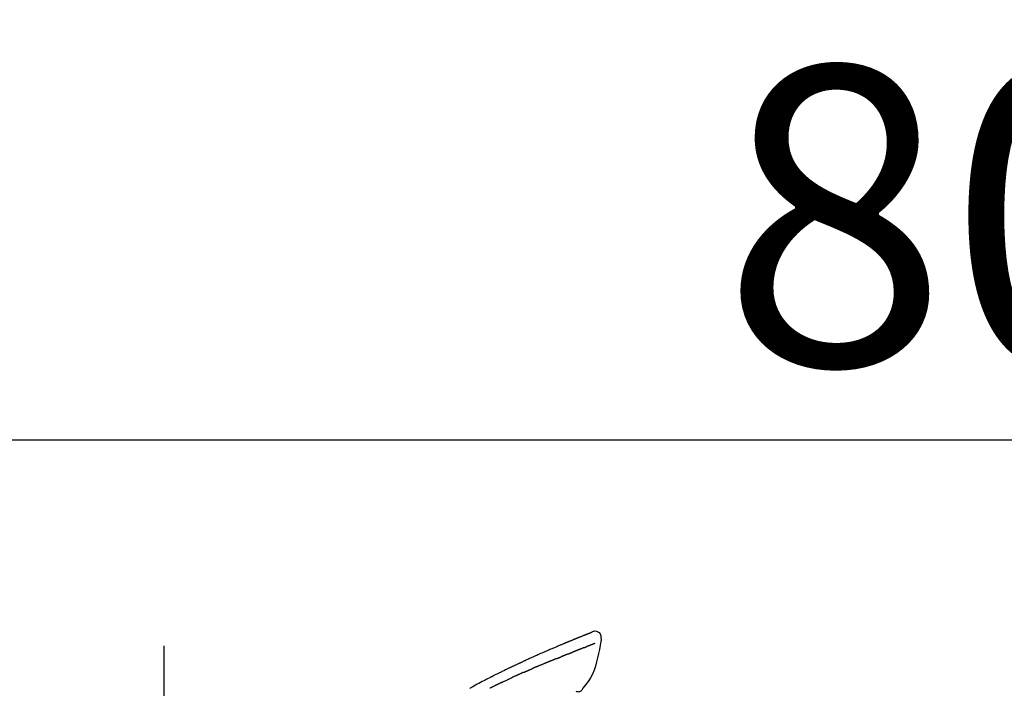
# Model space of a CAD drawing. Extents: x 163 to 26285, y -10810 to -2410.
# Drawn here: x 4546 to 4743, y -7880 to -7746 of the extents above; entities that cross this region are included whole.
import ezdxf

# ---------------------------------------------------------------- set-up
doc = ezdxf.new("R2010")
doc.units = 0
doc.header["$LTSCALE"] = 50
doc.header["$MEASUREMENT"] = 0
doc.linetypes.add('CENTER2', pattern=[1.125, 0.75, -0.125, 0.125, -0.125])
doc.layers.get('0').update_dxf_attribs({"linetype": 'CONTINUOUS'})
doc.layers.add('150-機器', color=8, linetype='CONTINUOUS')
doc.layers.add('166-寸法B', color=11, linetype='CONTINUOUS')
doc.styles.add('KH001', font='txt')
doc.dimstyles.new('KH1xx030', dxfattribs={"dimscale": 30, "dimtxt": 2, "dimasz": 0.6, "dimexe": 0.3, "dimexo": 1.2, "dimgap": 0.5, "dimtad": 3, "dimdec": 1, "dimdsep": 46, "dimlunit": 6, "dimtxsty": 'KH001', "dimblk": 'DOT', "dimcen": 1, "dimdle": 1, "dimclrd": 256, "dimclre": 256, "dimclrt": 256, "dimadec": 0, "dimazin": 0, "dimtfac": 1, "dimtdec": 1, "dimtix": 1, "dimtmove": 2, "dimatfit": 3, "dimldrblk": 'CLOSEDBLANK', "dimfxl": 1, "dimtolj": 1, "dimtzin": 0, "dimlwd": -1, "dimlwe": -1, "dimarcsym": 0})

# ---------------------------------------------------------------- blocks, each defined once
blk = doc.blocks.new('_Dot')
at = {"color": 0, "linetype": 'ByBlock', "lineweight": -2}
blk.add_line((-0.5, 0), (-1, 0), dxfattribs=at)
at = {"color": 0, "linetype": 'ByBlock', "const_width": 0.5}
blk.add_lwpolyline([(-0.25, 0, 1), (0.25, 0, 1)], format="xyb", close=True, dxfattribs=at)
blk = doc.blocks.new('*D116')
at = {"layer": '166-寸法B', "linetype": 'ByBlock', "transparency": 16777216}
for p, q in [((4354.65, -8088.89), (4354.65, -7821.64)), ((5154.65, -8088.89), (5154.65, -7821.64)), ((5136.65, -7830.64), (4372.65, -7830.64))]:
    blk.add_line(p, q, dxfattribs=at)
at = {"layer": '166-寸法B', "transparency": 16777216, "xscale": 18, "yscale": 18, "zscale": 18, "rotation": 180}
blk.add_blockref('_Dot', (4354.65, -7830.64), dxfattribs=at)
at = {"layer": '166-寸法B', "transparency": 16777216, "xscale": 18, "yscale": 18, "zscale": 18}
blk.add_blockref('_Dot', (5154.65, -7830.64), dxfattribs=at)
at = {"layer": '166-寸法B', "transparency": 16777216, "insert": (4754.65, -7785.64), "char_height": 60, "attachment_point": 5, "style": 'KH001'}
blk.add_mtext('\\A1;800', dxfattribs=at)
blk = doc.blocks.new('_ClosedBlank')
at = {"color": 0, "linetype": 'ByBlock', "lineweight": -2}
for p, q in [((-1, 0.167), (0, 0)), ((-1, 0.167), (-1, -0.167)), ((0, 0), (-1, -0.167))]:
    blk.add_line(p, q, dxfattribs=at)

msp = doc.modelspace()

# ---------------------------------------------------------------- linework, layer by layer
at = {"layer": '150-機器', "color": 161, "linetype": 'CENTER2'}
msp.add_line((4574.65, -8175.86), (4574.65, -7871.93), dxfattribs=at)
at = {"layer": '150-機器', "color": 13, "linetype": 'Continuous'}
for points in [[(4660.2, -7869.33), (4660.41, -7869.18), (4660.63, -7869.05), (4660.85, -7868.96), (4661.09, -7868.92), (4661.38, -7868.96), (4661.66, -7869.07), (4661.91, -7869.25), (4662.1, -7869.48), (4662.19, -7869.69), (4662.25, -7869.91), (4662.27, -7870.15), (4662.29, -7870.38)], [(4660.2, -7869.33), (4660.2, -7869.32), (4660.2, -7869.32), (4660.2, -7869.32), (4660.2, -7869.32), (4660.19, -7869.32), (4660.18, -7869.32), (4660.17, -7869.33), (4660.16, -7869.34), (4660.1, -7869.37), (4660.06, -7869.39), (4660.01, -7869.4), (4659.96, -7869.42), (4659.9, -7869.44), (4659.84, -7869.46), (4659.77, -7869.49), (4659.71, -7869.51), (4659.66, -7869.53), (4659.62, -7869.55), (4659.57, -7869.57), (4659.52, -7869.59), (4659.51, -7869.59), (4659.49, -7869.6), (4659.48, -7869.6), (4659.47, -7869.61), (4659.47, -7869.61), (4659.46, -7869.61), (4659.46, -7869.61), (4659.46, -7869.61), (4659.46, -7869.61), (4659.46, -7869.61), (4659.46, -7869.61), (4659.46, -7869.61), (4659.46, -7869.61), (4659.46, -7869.61), (4659.45, -7869.61), (4659.45, -7869.61), (4659.45, -7869.61), (4659.45, -7869.61), (4659.45, -7869.61), (4659.45, -7869.61), (4659.45, -7869.62), (4659.45, -7869.62), (4659.45, -7869.62), (4659.45, -7869.62), (4659.44, -7869.62), (4659.44, -7869.62), (4659.44, -7869.62), (4659.44, -7869.62), (4659.44, -7869.62), (4659.44, -7869.62), (4659.44, -7869.62), (4659.44, -7869.62), (4659.44, -7869.62), (4659.43, -7869.62), (4659.43, -7869.62), (4659.43, -7869.62), (4659.43, -7869.62), (4659.42, -7869.63), (4659.42, -7869.63), (4659.41, -7869.63), (4659.4, -7869.64), (4659.38, -7869.64), (4659.37, -7869.65), (4659.35, -7869.65), (4659.33, -7869.66), (4659.3, -7869.67), (4659.27, -7869.68), (4659.25, -7869.69), (4659.21, -7869.71), (4659.17, -7869.72), (4659.14, -7869.74), (4659.1, -7869.75), (4659.02, -7869.78), (4658.94, -7869.81), (4658.87, -7869.84), (4658.79, -7869.87), (4658.69, -7869.91), (4658.59, -7869.95), (4658.49, -7869.99), (4658.39, -7870.03), (4658.31, -7870.07), (4658.22, -7870.1), (4658.14, -7870.14), (4658.05, -7870.17), (4658.02, -7870.18), (4657.99, -7870.19), (4657.96, -7870.21), (4657.93, -7870.22), (4657.93, -7870.22), (4657.92, -7870.22), (4657.92, -7870.22), (4657.92, -7870.22), (4657.92, -7870.22), (4657.92, -7870.22), (4657.91, -7870.22), (4657.91, -7870.23), (4657.91, -7870.23), (4657.91, -7870.23), (4657.91, -7870.23), (4657.91, -7870.23), (4657.91, -7870.23), (4657.91, -7870.23), (4657.91, -7870.23), (4657.91, -7870.23), (4657.9, -7870.23), (4657.9, -7870.23), (4657.9, -7870.23), (4657.9, -7870.23), (4657.9, -7870.23), (4657.9, -7870.23), (4657.9, -7870.23), (4657.9, -7870.23), (4657.89, -7870.24), (4657.88, -7870.24), (4657.87, -7870.24), (4657.86, -7870.25), (4657.84, -7870.26), (4657.81, -7870.27), (4657.79, -7870.28), (4657.76, -7870.29), (4657.73, -7870.3), (4657.69, -7870.31), (4657.66, -7870.33), (4657.62, -7870.34), (4657.59, -7870.36), (4657.56, -7870.37), (4657.53, -7870.38), (4657.49, -7870.39), (4657.47, -7870.41), (4657.44, -7870.42), (4657.41, -7870.43), (4657.38, -7870.44), (4657.35, -7870.45), (4657.33, -7870.46), (4657.3, -7870.47), (4657.27, -7870.48), (4657.22, -7870.5), (4657.18, -7870.52), (4657.13, -7870.54), (4657.08, -7870.56), (4657.01, -7870.59), (4656.94, -7870.62), (4656.87, -7870.65), (4656.8, -7870.67), (4656.7, -7870.71), (4656.61, -7870.75), (4656.51, -7870.79), (4656.42, -7870.83), (4656.3, -7870.88), (4656.19, -7870.93), (4656.07, -7870.97), (4655.95, -7871.02), (4655.85, -7871.06), (4655.74, -7871.11), (4655.64, -7871.15), (4655.53, -7871.19), (4655.45, -7871.23), (4655.37, -7871.26), (4655.29, -7871.3), (4655.2, -7871.33), (4655.16, -7871.35), (4655.11, -7871.37), (4655.07, -7871.39), (4655.02, -7871.41), (4654.93, -7871.45), (4654.84, -7871.49), (4654.74, -7871.52), (4654.65, -7871.56), (4654.51, -7871.62), (4654.38, -7871.68), (4654.24, -7871.73), (4654.1, -7871.79), (4653.93, -7871.86), (4653.76, -7871.93), (4653.6, -7872.01), (4653.43, -7872.08), (4653.26, -7872.15), (4653.1, -7872.22), (4652.94, -7872.28), (4652.78, -7872.35), (4652.59, -7872.43), (4652.4, -7872.51), (4652.22, -7872.59), (4652.03, -7872.67), (4651.81, -7872.76), (4651.6, -7872.86), (4651.38, -7872.95), (4651.16, -7873.05), (4650.91, -7873.16), (4650.67, -7873.27), (4650.42, -7873.37), (4650.17, -7873.48), (4649.91, -7873.6), (4649.65, -7873.72), (4649.39, -7873.83), (4649.13, -7873.95), (4648.89, -7874.06), (4648.64, -7874.16), (4648.4, -7874.27), (4648.16, -7874.38), (4647.96, -7874.47), (4647.76, -7874.57), (4647.56, -7874.66), (4647.37, -7874.75), (4647.22, -7874.82), (4647.08, -7874.89), (4646.94, -7874.95), (4646.8, -7875.02), (4646.68, -7875.07), (4646.57, -7875.13), (4646.46, -7875.18), (4646.34, -7875.23), (4646.25, -7875.28), (4646.15, -7875.32), (4646.06, -7875.36), (4645.96, -7875.41), (4645.86, -7875.46), (4645.75, -7875.5), (4645.65, -7875.55), (4645.55, -7875.6), (4645.43, -7875.65), (4645.31, -7875.7), (4645.2, -7875.76), (4645.08, -7875.81), (4644.96, -7875.87), (4644.84, -7875.92), (4644.72, -7875.98), (4644.59, -7876.04), (4644.49, -7876.09), (4644.38, -7876.13), (4644.28, -7876.18), (4644.17, -7876.23), (4644.07, -7876.28), (4643.98, -7876.33), (4643.88, -7876.37), (4643.78, -7876.42), (4643.65, -7876.48), (4643.52, -7876.55), (4643.39, -7876.61), (4643.26, -7876.67), (4643.1, -7876.75), (4642.93, -7876.83), (4642.77, -7876.91), (4642.61, -7876.99), (4642.42, -7877.08), (4642.23, -7877.17), (4642.04, -7877.27), (4641.86, -7877.36), (4641.7, -7877.44), (4641.53, -7877.52), (4641.37, -7877.6), (4641.21, -7877.68), (4641.08, -7877.75), (4640.95, -7877.81), (4640.82, -7877.88), (4640.69, -7877.95), (4640.61, -7877.99), (4640.53, -7878.03), (4640.45, -7878.07), (4640.37, -7878.11), (4640.32, -7878.13), (4640.27, -7878.16), (4640.22, -7878.18), (4640.17, -7878.21), (4640.15, -7878.22), (4640.13, -7878.23), (4640.11, -7878.24), (4640.09, -7878.25), (4640.06, -7878.27), (4640.03, -7878.28), (4639.99, -7878.3), (4639.96, -7878.32), (4639.67, -7878.47), (4639.37, -7878.62), (4639.08, -7878.77), (4638.78, -7878.92), (4638.45, -7879.09), (4638.12, -7879.27), (4637.8, -7879.44), (4637.47, -7879.62), (4637.12, -7879.81), (4636.77, -7880), (4636.42, -7880.19), (4636.07, -7880.38), (4635.94, -7880.45)], [(4660.14, -7869.35), (4660.13, -7869.35), (4660.12, -7869.36), (4660.11, -7869.36), (4660.09, -7869.36), (4660.06, -7869.38), (4660.03, -7869.39), (4659.99, -7869.4), (4659.96, -7869.42), (4659.9, -7869.44), (4659.84, -7869.46), (4659.77, -7869.49), (4659.71, -7869.51), (4659.66, -7869.53), (4659.62, -7869.55), (4659.57, -7869.57), (4659.52, -7869.59), (4659.51, -7869.59), (4659.49, -7869.6), (4659.48, -7869.6), (4659.47, -7869.61), (4659.47, -7869.61), (4659.46, -7869.61), (4659.46, -7869.61), (4659.46, -7869.61), (4659.46, -7869.61), (4659.46, -7869.61), (4659.46, -7869.61), (4659.46, -7869.61), (4659.46, -7869.61), (4659.46, -7869.61), (4659.45, -7869.61), (4659.45, -7869.61), (4659.45, -7869.61), (4659.45, -7869.61), (4659.45, -7869.61), (4659.45, -7869.61), (4659.45, -7869.62), (4659.45, -7869.62), (4659.45, -7869.62), (4659.45, -7869.62), (4659.44, -7869.62), (4659.44, -7869.62), (4659.44, -7869.62), (4659.44, -7869.62), (4659.44, -7869.62), (4659.44, -7869.62), (4659.44, -7869.62), (4659.44, -7869.62), (4659.44, -7869.62), (4659.43, -7869.62), (4659.43, -7869.62), (4659.43, -7869.62), (4659.43, -7869.62), (4659.42, -7869.63), (4659.42, -7869.63), (4659.41, -7869.63), (4659.4, -7869.64), (4659.38, -7869.64), (4659.37, -7869.65), (4659.35, -7869.65), (4659.33, -7869.66), (4659.3, -7869.67), (4659.27, -7869.68), (4659.25, -7869.69), (4659.21, -7869.71), (4659.17, -7869.72), (4659.14, -7869.74), (4659.1, -7869.75), (4659.07, -7869.76), (4659.03, -7869.78), (4659, -7869.79), (4658.97, -7869.8), (4658.94, -7869.81), (4658.92, -7869.82), (4658.89, -7869.83), (4658.87, -7869.84), (4658.87, -7869.84), (4658.87, -7869.84), (4658.87, -7869.84), (4658.87, -7869.84)], [(4662.29, -7870.39), (4662.3, -7870.43), (4662.31, -7870.48), (4662.32, -7870.52), (4662.32, -7870.57), (4662.33, -7870.62), (4662.33, -7870.67), (4662.33, -7870.72), (4662.33, -7870.77), (4662.32, -7870.82), (4662.31, -7870.87), (4662.3, -7870.92), (4662.29, -7870.97)], [(4658.95, -7872.26), (4658.93, -7872.26), (4658.92, -7872.27), (4658.9, -7872.28), (4658.88, -7872.28), (4658.85, -7872.29), (4658.82, -7872.31), (4658.78, -7872.32), (4658.75, -7872.33), (4658.7, -7872.35), (4658.64, -7872.38), (4658.59, -7872.4), (4658.54, -7872.42), (4658.48, -7872.44), (4658.43, -7872.46), (4658.37, -7872.48), (4658.31, -7872.51), (4658.25, -7872.53), (4658.19, -7872.55), (4658.14, -7872.58), (4658.08, -7872.6), (4658.01, -7872.62), (4657.95, -7872.65), (4657.89, -7872.67), (4657.82, -7872.7), (4657.77, -7872.72), (4657.71, -7872.74), (4657.65, -7872.77), (4657.6, -7872.79), (4657.55, -7872.81), (4657.5, -7872.83), (4657.46, -7872.85), (4657.41, -7872.86), (4657.37, -7872.88), (4657.34, -7872.89), (4657.3, -7872.91), (4657.27, -7872.92), (4657.23, -7872.93), (4657.2, -7872.95), (4657.17, -7872.96), (4657.13, -7872.98), (4657.11, -7872.98), (4657.09, -7872.99), (4657.07, -7873), (4657.05, -7873.01), (4657.03, -7873.01), (4657.02, -7873.02), (4657.01, -7873.02), (4657, -7873.03)], [(4662.28, -7870.97), (4662.13, -7871.8), (4661.97, -7872.64), (4661.8, -7873.47), (4661.62, -7874.3), (4661.42, -7875.15), (4661.18, -7875.98), (4660.9, -7876.8), (4660.56, -7877.59), (4660.16, -7878.33), (4659.69, -7879.05), (4659.19, -7879.74), (4658.68, -7880.43)], [(4658.95, -7872.26), (4658.96, -7872.25), (4658.97, -7872.25), (4658.98, -7872.25), (4658.99, -7872.24), (4659, -7872.23), (4659.02, -7872.23), (4659.04, -7872.22), (4659.06, -7872.21), (4659.08, -7872.2), (4659.11, -7872.19), (4659.14, -7872.18), (4659.16, -7872.17), (4659.19, -7872.16), (4659.21, -7872.15), (4659.24, -7872.14), (4659.26, -7872.13), (4659.29, -7872.12), (4659.31, -7872.12), (4659.33, -7872.11), (4659.36, -7872.1), (4659.37, -7872.09), (4659.39, -7872.08), (4659.41, -7872.08), (4659.42, -7872.07), (4659.43, -7872.07), (4659.44, -7872.07), (4659.44, -7872.06), (4659.45, -7872.06)], [(4659.76, -7871.94), (4659.75, -7871.95), (4659.75, -7871.95), (4659.74, -7871.95), (4659.73, -7871.96), (4659.71, -7871.96), (4659.7, -7871.97), (4659.68, -7871.97), (4659.66, -7871.98), (4659.64, -7871.99), (4659.61, -7872), (4659.59, -7872.01), (4659.56, -7872.02), (4659.54, -7872.03), (4659.52, -7872.03), (4659.51, -7872.04), (4659.49, -7872.05), (4659.48, -7872.05), (4659.47, -7872.05), (4659.46, -7872.06), (4659.45, -7872.06)], [(4661.07, -7871.44), (4661.06, -7871.44), (4661.05, -7871.45), (4661.04, -7871.45), (4661.03, -7871.46), (4661, -7871.47), (4660.98, -7871.48), (4660.96, -7871.48), (4660.93, -7871.49), (4660.9, -7871.51), (4660.86, -7871.52), (4660.82, -7871.54), (4660.79, -7871.55), (4660.75, -7871.57), (4660.71, -7871.58), (4660.67, -7871.6), (4660.63, -7871.61), (4660.59, -7871.63), (4660.55, -7871.64), (4660.5, -7871.66), (4660.46, -7871.68), (4660.42, -7871.69), (4660.37, -7871.71), (4660.33, -7871.73), (4660.28, -7871.74), (4660.25, -7871.76), (4660.21, -7871.77), (4660.17, -7871.79), (4660.14, -7871.8), (4660.11, -7871.81), (4660.08, -7871.82), (4660.05, -7871.83), (4660.02, -7871.85), (4660, -7871.85), (4659.98, -7871.86), (4659.96, -7871.87), (4659.94, -7871.88), (4659.92, -7871.89), (4659.9, -7871.89), (4659.87, -7871.9), (4659.85, -7871.91), (4659.84, -7871.92), (4659.82, -7871.92), (4659.81, -7871.93), (4659.79, -7871.93), (4659.79, -7871.93), (4659.78, -7871.94), (4659.77, -7871.94), (4659.76, -7871.94)], [(4653.37, -7874.48), (4653.36, -7874.49), (4653.34, -7874.49), (4653.33, -7874.5), (4653.31, -7874.51), (4653.28, -7874.52), (4653.25, -7874.53), (4653.22, -7874.54), (4653.19, -7874.55), (4653.15, -7874.57), (4653.1, -7874.59), (4653.06, -7874.61), (4653.01, -7874.63), (4652.97, -7874.65), (4652.92, -7874.66), (4652.88, -7874.68), (4652.83, -7874.7), (4652.78, -7874.72), (4652.74, -7874.74), (4652.69, -7874.76), (4652.65, -7874.78), (4652.6, -7874.79), (4652.55, -7874.81), (4652.51, -7874.83), (4652.46, -7874.85), (4652.41, -7874.87), (4652.37, -7874.89), (4652.32, -7874.91), (4652.27, -7874.92), (4652.23, -7874.94), (4652.18, -7874.96), (4652.13, -7874.98), (4652.09, -7875), (4652.04, -7875.02), (4651.99, -7875.04), (4651.95, -7875.06), (4651.9, -7875.08), (4651.85, -7875.09), (4651.81, -7875.11), (4651.76, -7875.13), (4651.71, -7875.15), (4651.68, -7875.16), (4651.65, -7875.18), (4651.62, -7875.19), (4651.58, -7875.2), (4651.57, -7875.21), (4651.55, -7875.22), (4651.54, -7875.22), (4651.52, -7875.23)], [(4653.37, -7874.48), (4653.39, -7874.48), (4653.4, -7874.47), (4653.41, -7874.47), (4653.43, -7874.46), (4653.45, -7874.45), (4653.48, -7874.44), (4653.5, -7874.43), (4653.53, -7874.42), (4653.57, -7874.4), (4653.61, -7874.39), (4653.65, -7874.37), (4653.69, -7874.36), (4653.73, -7874.34), (4653.77, -7874.32), (4653.81, -7874.31), (4653.84, -7874.29), (4653.88, -7874.28), (4653.92, -7874.26), (4653.96, -7874.25), (4654, -7874.23), (4654.04, -7874.22), (4654.08, -7874.2), (4654.11, -7874.18), (4654.15, -7874.17), (4654.18, -7874.16), (4654.2, -7874.15), (4654.23, -7874.14), (4654.25, -7874.13), (4654.27, -7874.12), (4654.28, -7874.12), (4654.29, -7874.11), (4654.31, -7874.11)], [(4654.94, -7873.85), (4654.93, -7873.86), (4654.91, -7873.86), (4654.89, -7873.87), (4654.88, -7873.88), (4654.85, -7873.89), (4654.82, -7873.9), (4654.79, -7873.91), (4654.76, -7873.92), (4654.71, -7873.94), (4654.67, -7873.96), (4654.63, -7873.98), (4654.58, -7873.99), (4654.55, -7874.01), (4654.51, -7874.02), (4654.47, -7874.04), (4654.44, -7874.05), (4654.41, -7874.06), (4654.39, -7874.07), (4654.37, -7874.08), (4654.35, -7874.09), (4654.34, -7874.09), (4654.33, -7874.1), (4654.32, -7874.1), (4654.31, -7874.11)], [(4655.69, -7873.55), (4655.68, -7873.56), (4655.66, -7873.56), (4655.64, -7873.57), (4655.63, -7873.58), (4655.59, -7873.59), (4655.56, -7873.6), (4655.53, -7873.62), (4655.49, -7873.63), (4655.44, -7873.65), (4655.39, -7873.67), (4655.35, -7873.69), (4655.3, -7873.71), (4655.25, -7873.72), (4655.21, -7873.74), (4655.16, -7873.76), (4655.12, -7873.78), (4655.09, -7873.79), (4655.06, -7873.8), (4655.03, -7873.81), (4655, -7873.83), (4654.98, -7873.83), (4654.97, -7873.84), (4654.96, -7873.84), (4654.94, -7873.85)], [(4655.69, -7873.55), (4655.71, -7873.54), (4655.72, -7873.54), (4655.73, -7873.53), (4655.75, -7873.53), (4655.77, -7873.52), (4655.8, -7873.51), (4655.82, -7873.5), (4655.85, -7873.49), (4655.9, -7873.47), (4655.95, -7873.45), (4656, -7873.43), (4656.05, -7873.41), (4656.11, -7873.38), (4656.17, -7873.36), (4656.23, -7873.34), (4656.29, -7873.31), (4656.34, -7873.29), (4656.38, -7873.28), (4656.43, -7873.26), (4656.47, -7873.24), (4656.49, -7873.23), (4656.51, -7873.22), (4656.53, -7873.21), (4656.55, -7873.21)], [(4657, -7873.03), (4656.99, -7873.03), (4656.99, -7873.03), (4656.98, -7873.04), (4656.97, -7873.04), (4656.96, -7873.05), (4656.94, -7873.05), (4656.92, -7873.06), (4656.91, -7873.07), (4656.88, -7873.08), (4656.85, -7873.09), (4656.83, -7873.1), (4656.8, -7873.11), (4656.77, -7873.12), (4656.74, -7873.13), (4656.71, -7873.14), (4656.68, -7873.16), (4656.66, -7873.16), (4656.64, -7873.17), (4656.62, -7873.18), (4656.6, -7873.19), (4656.59, -7873.19), (4656.58, -7873.2), (4656.56, -7873.2), (4656.55, -7873.21)], [(4647.51, -7876.92), (4647.55, -7876.9), (4647.58, -7876.88), (4647.62, -7876.87), (4647.66, -7876.85), (4647.74, -7876.82), (4647.82, -7876.78), (4647.9, -7876.75), (4647.98, -7876.71), (4648.06, -7876.68), (4648.13, -7876.65), (4648.21, -7876.61), (4648.29, -7876.58), (4648.33, -7876.56), (4648.37, -7876.55), (4648.41, -7876.53), (4648.45, -7876.51)], [(4648.92, -7876.3), (4648.91, -7876.31), (4648.89, -7876.31), (4648.88, -7876.32), (4648.87, -7876.33), (4648.84, -7876.34), (4648.82, -7876.35), (4648.79, -7876.36), (4648.76, -7876.37), (4648.72, -7876.39), (4648.68, -7876.41), (4648.65, -7876.43), (4648.61, -7876.44), (4648.58, -7876.45), (4648.55, -7876.47), (4648.53, -7876.48), (4648.5, -7876.49), (4648.49, -7876.49), (4648.47, -7876.5), (4648.46, -7876.51), (4648.45, -7876.51)], [(4651.52, -7875.23), (4651.5, -7875.24), (4651.47, -7875.25), (4651.45, -7875.26), (4651.42, -7875.27), (4651.38, -7875.29), (4651.33, -7875.31), (4651.28, -7875.32), (4651.23, -7875.34), (4651.15, -7875.38), (4651.07, -7875.41), (4650.99, -7875.44), (4650.91, -7875.48), (4650.81, -7875.52), (4650.71, -7875.56), (4650.61, -7875.6), (4650.51, -7875.64), (4650.4, -7875.69), (4650.28, -7875.73), (4650.17, -7875.78), (4650.05, -7875.83), (4649.95, -7875.87), (4649.84, -7875.91), (4649.73, -7875.96), (4649.62, -7876), (4649.55, -7876.03), (4649.47, -7876.07), (4649.4, -7876.1), (4649.32, -7876.13), (4649.28, -7876.14), (4649.23, -7876.16), (4649.19, -7876.18), (4649.15, -7876.2), (4649.12, -7876.21), (4649.09, -7876.22), (4649.06, -7876.24), (4649.03, -7876.25), (4649.01, -7876.26), (4649, -7876.27), (4648.98, -7876.28), (4648.96, -7876.29), (4648.95, -7876.29), (4648.94, -7876.29), (4648.93, -7876.3), (4648.92, -7876.3)], [(4642.34, -7879.27), (4642.36, -7879.26), (4642.39, -7879.25), (4642.41, -7879.23), (4642.43, -7879.22), (4642.48, -7879.2), (4642.53, -7879.18), (4642.57, -7879.15), (4642.62, -7879.13), (4642.74, -7879.08), (4642.85, -7879.02), (4642.96, -7878.97), (4643.08, -7878.91), (4643.23, -7878.84), (4643.38, -7878.77), (4643.53, -7878.7), (4643.68, -7878.63), (4643.81, -7878.57), (4643.94, -7878.51), (4644.07, -7878.45), (4644.2, -7878.39), (4644.26, -7878.36), (4644.32, -7878.33), (4644.38, -7878.3), (4644.44, -7878.27)], [(4645.5, -7877.8), (4645.45, -7877.82), (4645.41, -7877.84), (4645.37, -7877.85), (4645.33, -7877.87), (4645.24, -7877.91), (4645.15, -7877.95), (4645.07, -7877.99), (4644.98, -7878.03), (4644.89, -7878.07), (4644.8, -7878.11), (4644.71, -7878.15), (4644.63, -7878.19), (4644.58, -7878.21), (4644.54, -7878.23), (4644.49, -7878.25), (4644.44, -7878.27)], [(4646.79, -7877.23), (4646.76, -7877.24), (4646.74, -7877.25), (4646.72, -7877.26), (4646.69, -7877.27), (4646.64, -7877.29), (4646.59, -7877.31), (4646.54, -7877.34), (4646.5, -7877.36), (4646.42, -7877.39), (4646.34, -7877.42), (4646.26, -7877.46), (4646.19, -7877.49), (4646.1, -7877.53), (4646.02, -7877.57), (4645.94, -7877.6), (4645.85, -7877.64), (4645.79, -7877.67), (4645.73, -7877.69), (4645.68, -7877.72), (4645.62, -7877.74), (4645.59, -7877.76), (4645.56, -7877.77), (4645.53, -7877.78), (4645.5, -7877.8)], [(4646.79, -7877.23), (4646.83, -7877.21), (4646.87, -7877.19), (4646.92, -7877.17), (4646.96, -7877.15), (4647.02, -7877.13), (4647.08, -7877.1), (4647.14, -7877.08), (4647.2, -7877.05), (4647.26, -7877.02), (4647.32, -7877), (4647.38, -7876.97), (4647.44, -7876.95), (4647.46, -7876.94), (4647.47, -7876.93), (4647.49, -7876.93), (4647.51, -7876.92)], [(4641.04, -7879.9), (4641, -7879.92), (4640.95, -7879.94), (4640.91, -7879.96), (4640.87, -7879.99), (4640.78, -7880.03), (4640.69, -7880.07), (4640.6, -7880.12), (4640.52, -7880.16), (4640.43, -7880.21), (4640.34, -7880.25), (4640.25, -7880.29), (4640.17, -7880.34), (4640.12, -7880.36), (4640.07, -7880.38), (4640.03, -7880.41), (4639.98, -7880.43)], [(4642.34, -7879.27), (4642.3, -7879.28), (4642.27, -7879.3), (4642.24, -7879.32), (4642.21, -7879.33), (4642.14, -7879.36), (4642.07, -7879.4), (4642, -7879.43), (4641.93, -7879.46), (4641.82, -7879.52), (4641.72, -7879.57), (4641.61, -7879.62), (4641.5, -7879.67), (4641.42, -7879.71), (4641.35, -7879.75), (4641.27, -7879.79), (4641.2, -7879.82), (4641.16, -7879.84), (4641.12, -7879.86), (4641.08, -7879.88), (4641.04, -7879.9)], [(4658.68, -7880.43), (4658.61, -7880.56), (4658.54, -7880.68), (4658.46, -7880.8), (4658.37, -7880.9), (4658.25, -7881), (4658.12, -7881.07), (4657.97, -7881.12), (4657.83, -7881.15), (4657.7, -7881.16), (4657.57, -7881.15), (4657.44, -7881.13), (4657.31, -7881.1)]]:
    msp.add_lwpolyline(points, dxfattribs=at)

# ---------------------------------------------------------------- dimensions: what is measured, and where the dimension line sits
at = {"layer": '166-寸法B'}
dim = msp.add_linear_dim(base=(4354.65, -7830.64), p1=(5154.65, -8124.89), p2=(4354.65, -8124.89), angle=180, dimstyle='KH1xx030', override={"dimfxl": 0.5, "dimarcsym": 1}, dxfattribs=at)
dim.commit()
dim.dimension.update_dxf_attribs({"geometry": '*D116', "text_midpoint": (4754.65, -7785.64)})

doc.saveas('drawing.dxf')
